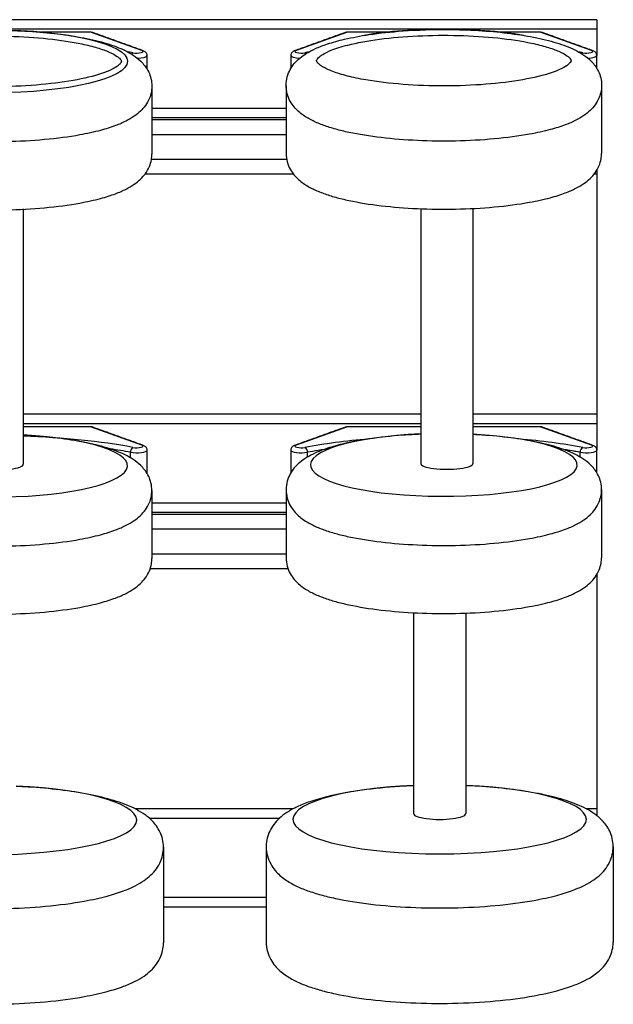
# Model space of a CAD drawing. Units: millimetres. Extents: x 1420 to 3519, y 10289 to 11232.
# Drawn here: x 3234 to 3519, y 10583 to 11056 of the extents above; entities that cross this region are included whole.
import ezdxf
from ezdxf.enums import TextEntityAlignment as Align

# ---------------------------------------------------------------- set-up
doc = ezdxf.new("R2010")
doc.units = ezdxf.units.MM
doc.styles.add('Annotative', font='arial.ttf')

# ---------------------------------------------------------------- blocks, each defined once
blk = doc.blocks.new('137H - 2.5 – 25kg Polyurethane Covered Dumbbell Set')
for p, q in [((1046.6, 212.52), (-1044.4, 212.52)), ((1046.6, 212.52), (1046.6, 195.29)), ((803.03, 206.55), (803.03, 206.49)), ((828.06, 197.66), (803.85, 206.38)), ((926.34, 206.38), (902.13, 197.66)), ((927.16, 206.55), (927.16, 206.49)), ((946.37, 206.49), (927.16, 206.49)), ((1019.03, 206.49), (999.82, 206.49)), ((1019.03, 206.55), (1019.03, 206.49)), ((1044.06, 197.66), (1019.85, 206.38)), ((832.86, 180.65), (832.86, 147.97)), ((897.33, 180.76), (897.33, 148.32)), ((1048.86, 181), (1048.86, 148.32)), ((897.33, 169.93), (832.86, 169.93)), ((897.33, 164.42), (832.86, 164.42)), ((897.33, 157.29), (832.86, 157.29)), ((897.6, 145.43), (832.65, 145.43)), ((900.93, 138.31), (829.54, 138.31)), ((1046.6, 138.31), (1045.26, 138.31)), ((1046.6, 140.24), (1046.6, 5.8)), ((771.1, 121.69), (771.1, -0.91)), ((962.03, 121.84), (961.99, -0.56)), ((987.1, 122.04), (987.1, -0.56)), ((961.99, 23.03), (771.1, 23.03)), ((961.99, 23.03), (771.1, 23.03)), ((1046.6, 23.03), (987.1, 23.03)), ((1046.6, 23.03), (987.1, 23.03)), ((803.03, 17), (771.1, 17)), ((803.03, 17), (771.1, 17)), ((803.03, 17.06), (803.03, 17)), ((828.06, 8.16), (803.85, 16.89)), ((828.06, 8.16), (803.85, 16.89)), ((926.34, 16.89), (902.13, 8.16)), ((926.34, 16.89), (902.13, 8.16)), ((927.16, 17.06), (927.16, 17)), ((961.99, 17), (927.16, 17)), ((961.99, 17), (927.16, 17)), ((1019.03, 17), (987.1, 17)), ((1019.03, 17), (987.1, 17)), ((1019.03, 17.06), (1019.03, 17)), ((1044.06, 8.16), (1019.85, 16.89)), ((1044.06, 8.16), (1019.85, 16.89)), ((822.6, 2.14), (822.6, 4.78)), ((907.59, 2.5), (907.59, 4.78)), ((1038.6, 2.5), (1038.6, 4.78)), ((832.86, -13.5), (832.86, -46.18)), ((897.33, -13.39), (897.33, -45.83)), ((1048.86, -13.15), (1048.86, -45.83)), ((897.33, -19.56), (832.86, -19.56)), ((897.33, -25.08), (832.86, -25.08)), ((897.33, -32.2), (832.86, -32.2)), ((897.33, -44.06), (832.86, -44.06)), ((898.29, -51.19), (832.03, -51.19)), ((1046.6, -53.91), (1046.6, -169.67)), ((958.59, -72.25), (958.55, -168.66)), ((983.67, -72.43), (983.67, -168.66)), ((900.6, -166.47), (824.94, -166.47)), ((1046.6, -166.47), (1041.62, -166.47)), ((838.46, -184.9), (838.46, -230.73)), ((887.77, -184.81), (887.77, -230.37)), ((1054.46, -184.55), (1054.46, -230.37)), ((887.77, -209.06), (838.46, -209.06))]:
    blk.add_line(p, q)
for centre, radius, start, end in [((804.09, 205.09), 1.31, 70.3424, 100.4154), ((926.11, 205.09), 1.31, 79.5853, 109.6569), ((1020.09, 205.09), 1.31, 70.3436, 100.415), ((825.08, 194.49), 2.49, 120.9842, 142.9291), ((828.3, 196.36), 1.31, 70.3837, 100.4014), ((901.89, 196.36), 1.31, 79.5922, 109.6305), ((905.11, 194.49), 2.49, 44.0915, 59.0196), ((1041.08, 194.49), 2.49, 120.9855, 135.9074), ((1044.3, 196.36), 1.31, 70.3825, 100.4018), ((804.09, 15.6), 1.31, 70.3359, 100.4219), ((804.09, 15.6), 1.31, 70.3424, 100.4154), ((926.11, 15.6), 1.31, 79.5788, 109.6634), ((926.11, 15.6), 1.31, 79.5853, 109.6569), ((1020.09, 15.6), 1.31, 70.3371, 100.4215), ((1020.09, 15.6), 1.31, 70.3436, 100.415), ((825.08, 5), 2.49, 120.9838, 185.0715), ((825.08, 5), 2.49, 120.9842, 185.0712), ((828.3, 6.87), 1.31, 70.386, 100.3979), ((828.3, 6.87), 1.31, 70.3837, 100.4014), ((901.89, 6.87), 1.31, 79.5939, 109.6307), ((901.89, 6.87), 1.31, 79.5922, 109.6305), ((905.11, 5), 2.49, 354.9247, 59.02), ((905.11, 5), 2.49, 354.925, 59.0196), ((1041.08, 5), 2.49, 120.9851, 185.0702), ((1041.08, 5), 2.49, 120.9855, 185.0699), ((1044.3, 6.87), 1.31, 70.3848, 100.3983), ((1044.3, 6.87), 1.31, 70.3825, 100.4018)]:
    blk.add_arc(centre, radius, start, end)
for centre, major_axis, ratio, start_param, end_param in [((973.1, 192.88), (-64.06, 0), 0.235546, 4.072455, 5.352324), ((803.03, 206.24), (1, 0), 0.25039, 0.607063, 1.570796), ((927.16, 206.24), (1, 0), 0.25039, 1.570796, 2.534529), ((1019.03, 206.24), (1, 0), 0.25039, 0.607063, 1.570796), ((757.1, 174.25), (111.5, 0), 0.25039, 0.929486, 0.958806), ((825.6, 197.23), (3, 0), 0.25039, 4.071078, 6.890249), ((825.6, 195.29), (5, 0), 0.253761, 4.773541, 6.28399), ((904.6, 195.29), (5, 0), 0.253761, 3.142102, 4.567561), ((904.6, 197.23), (3, 0), 0.25039, 2.534529, 5.3537), ((973.1, 174.25), (111.5, 0), 0.25039, 2.19325, 2.212107), ((973.1, 174.25), (111.5, 0), 0.25039, 0.929486, 0.948334), ((1041.6, 197.23), (3, 0), 0.25039, 4.071078, 6.890249), ((1041.6, 195.29), (5, 0), 0.253761, 4.857574, 6.28399), ((803.03, 16.75), (1, 0), 0.25039, 0.607063, 1.570796), ((803.03, 16.75), (1, 0), 0.25039, 0.607063, 1.570796), ((927.16, 16.75), (1, 0), 0.25039, 1.570796, 2.534529), ((927.16, 16.75), (1, 0), 0.25039, 1.570796, 2.534529), ((1019.03, 16.75), (1, 0), 0.25039, 0.607063, 1.570796), ((1019.03, 16.75), (1, 0), 0.25039, 0.607063, 1.570796), ((757.1, -1.62), (-64.06, 0), 0.235546, 4.88664, 10.775163), ((757.1, -15.24), (111.5, 0), 0.25039, 0.929486, 1.444863), ((757.1, -15.24), (111.5, 0), 0.25039, 0.929486, 1.444863), ((973.1, -15.24), (111.5, 0), 0.25039, 1.89973, 2.212107), ((973.1, -15.24), (111.5, 0), 0.25039, 1.899732, 2.212107), ((973.1, -1.27), (-64.06, 0), 0.235546, 4.88664, 10.775163), ((973.1, -15.24), (111.5, 0), 0.25039, 0.929486, 1.241855), ((973.1, -15.24), (111.5, 0), 0.25039, 0.929486, 1.241853), ((757.1, -17.18), (109.5, 0), 0.250236, 0.929486, 1.036719), ((757.1, -17.18), (109.5, 0), 0.250236, 0.929486, 1.036719), ((825.6, 5.8), (5, 0), 0.253761, 4.071078, 6.28399), ((825.6, 5.8), (5, 0), 0.253761, 4.071078, 6.28399), ((825.6, 7.73), (3, 0), 0.25039, 4.071078, 6.890249), ((825.6, 7.73), (3, 0), 0.25039, 4.071078, 6.890249), ((904.6, 5.8), (5, 0), 0.253761, 3.142102, 5.3537), ((904.6, 5.8), (5, 0), 0.253761, 3.142102, 5.3537), ((904.6, 7.73), (3, 0), 0.25039, 2.534529, 5.3537), ((904.6, 7.73), (3, 0), 0.25039, 2.534529, 5.3537), ((973.1, -17.18), (109.5, 0), 0.250236, 2.094811, 2.212107), ((973.1, -17.18), (109.5, 0), 0.250236, 2.094812, 2.212107), ((973.1, -17.18), (109.5, 0), 0.250236, 0.929486, 1.046782), ((973.1, -17.18), (109.5, 0), 0.250236, 0.929486, 1.017091), ((1041.6, 5.8), (5, 0), 0.253761, 4.071078, 6.28399), ((1041.6, 5.8), (5, 0), 0.253761, 4.071078, 6.28399), ((1041.6, 7.73), (3, 0), 0.25039, 4.071078, 6.890249), ((1041.6, 7.73), (3, 0), 0.25039, 4.071078, 6.890249), ((758.54, -0.91), (-12.56, 0), 0.224707, 6.283041, 9.424797), ((974.54, -0.56), (-12.56, 0), 0.224707, 6.283041, 9.424797), ((755.11, -171.83), (-70.46, 0), 0.235546, 4.891502, 10.816402), ((971.11, -171.48), (-70.46, 0), 0.235546, 4.891502, 10.816402), ((971.11, -168.66), (-12.56, 0), 0.224707, 6.283041, 9.424797)]:
    blk.add_ellipse(centre, major_axis=major_axis, ratio=ratio, start_param=start_param, end_param=end_param)
blk.add_ellipse((757.1, 192.53), major_axis=(-64.06, 0), ratio=0.235546)
for points in [[(-1044.4, 208.07), (1046.6, 208.07)], [(803.03, 206.55), (779.3, 206.55)], [(828.74, 197.6), (804.53, 206.33)], [(925.67, 206.33), (901.45, 197.6)], [(947, 206.55), (927.16, 206.55)], [(1019.03, 206.55), (999.19, 206.55)], [(1044.74, 197.6), (1020.53, 206.33)], [(830.6, 188.73), (830.6, 195.29)], [(899.6, 195.29), (899.6, 189.09)], [(1046.6, 189.09), (1046.6, 195.29)], [(832.86, 165.48), (897.33, 165.48)], [(771.1, 18.58), (961.99, 18.58)], [(771.1, 18.58), (961.99, 18.58)], [(803.03, 17.06), (771.1, 17.06)], [(803.03, 17.06), (771.1, 17.06)], [(828.74, 8.11), (804.53, 16.83)], [(828.74, 8.11), (804.53, 16.83)], [(925.67, 16.83), (901.45, 8.11)], [(925.67, 16.83), (901.45, 8.11)], [(961.99, 17.06), (927.16, 17.06)], [(961.99, 17.06), (927.16, 17.06)], [(987.1, 18.58), (1046.6, 18.58)], [(987.1, 18.58), (1046.6, 18.58)], [(1019.03, 17.06), (987.1, 17.06)], [(1019.03, 17.06), (987.1, 17.06)], [(1044.74, 8.11), (1020.53, 16.83)], [(1044.74, 8.11), (1020.53, 16.83)], [(830.6, -5.42), (830.6, 5.8)], [(830.6, -5.42), (830.6, 5.8)], [(899.6, 5.8), (899.6, -5.06)], [(899.6, 5.8), (899.6, -5.06)], [(1046.6, -5.06), (1046.6, 5.8)], [(1046.6, -5.06), (1046.6, 5.8)], [(832.86, -24.01), (897.33, -24.01)], [(832.86, -24.01), (897.33, -24.01)], [(831.67, -170.91), (894.16, -170.91)], [(838.46, -213.5), (887.77, -213.5)]]:
    blk.add_open_spline(points, degree=1)
for points, knots in [([(681.33, 180.65), (681.33, 179.25), (681.52, 177.86), (682.23, 175.29), (682.73, 174.11), (683.89, 172), (684.55, 171.08), (685.92, 169.43), (686.63, 168.71), (688.09, 167.41), (688.84, 166.82), (691.1, 165.23), (692.65, 164.35), (695.92, 162.76), (697.64, 162.05), (701.26, 160.74), (703.17, 160.14), (707.2, 159.02), (709.32, 158.51), (716.29, 157.01), (721.51, 156.18), (732.59, 154.87), (738.45, 154.4), (750.47, 153.86), (756.61, 153.78), (769.06, 154.03), (775.34, 154.37), (787.34, 155.47), (793.04, 156.22), (801.82, 157.81), (805.14, 158.54), (810.79, 160.05), (813.19, 160.81), (817.22, 162.32), (818.92, 163.05), (821.87, 164.55), (823.14, 165.28), (825.42, 166.85), (826.42, 167.65), (828.21, 169.36), (829, 170.24), (830.47, 172.28), (831.16, 173.44), (832.11, 175.78), (832.44, 176.88), (832.84, 179.19), (832.91, 180.4), (832.76, 182.78), (832.55, 183.95), (831.9, 186.13), (831.47, 187.14), (830.49, 188.97), (829.94, 189.79), (828.79, 191.27), (828.19, 191.94), (826.4, 193.69), (825.18, 194.63), (822.67, 196.29), (821.38, 197.02), (818.68, 198.34), (817.28, 198.94), (814.34, 200.07), (812.81, 200.59), (807.85, 202.1), (804.18, 202.99), (796.28, 204.53), (792.04, 205.18), (783.15, 206.25), (778.49, 206.67), (768.93, 207.24), (764.03, 207.41), (751.84, 207.49), (744.54, 207.26), (731.83, 206.35), (726.33, 205.76), (717.02, 204.37), (713.08, 203.64), (706.5, 202.11), (703.76, 201.35), (699.17, 199.83), (697.25, 199.1), (693.95, 197.6), (692.53, 196.87), (690.03, 195.34), (688.93, 194.57), (686.97, 192.92), (686.1, 192.08), (684.58, 190.26), (683.92, 189.33), (682.74, 187.21), (682.23, 186.01), (681.52, 183.43), (681.33, 182.04), (681.33, 180.65)], [0, 0, 0, 0, 0.064516, 0.064516, 0.129031, 0.129031, 0.193547, 0.193547, 0.258063, 0.258063, 0.322578, 0.322578, 0.450068, 0.450068, 0.577558, 0.577558, 0.705048, 0.705048, 0.832539, 0.832539, 1.106611, 1.106611, 1.380684, 1.380684, 1.654757, 1.654757, 1.941013, 1.941013, 2.227268, 2.227268, 2.42023, 2.42023, 2.580243, 2.580243, 2.708013, 2.708013, 2.813005, 2.813005, 2.900483, 2.900483, 2.973034, 2.973034, 3.045585, 3.045585, 3.1009, 3.1009, 3.156215, 3.156215, 3.211531, 3.211531, 3.266846, 3.266846, 3.322161, 3.322161, 3.377476, 3.377476, 3.482954, 3.482954, 3.588431, 3.588431, 3.693909, 3.693909, 3.799386, 3.799386, 4.020067, 4.020067, 4.240749, 4.240749, 4.46143, 4.46143, 4.682111, 4.682111, 5.008969, 5.008969, 5.275237, 5.275237, 5.491639, 5.491639, 5.665049, 5.665049, 5.803791, 5.803791, 5.916719, 5.916719, 6.010478, 6.010478, 6.088456, 6.088456, 6.153586, 6.153586, 6.218715, 6.218715, 6.283185, 6.283185, 6.283185, 6.283185]), ([(695.97, 192.53), (695.97, 192.44), (695.98, 192.36), (696.1, 192.06), (696.21, 191.84), (696.63, 191.32), (696.93, 191), (697.74, 190.33), (698.25, 189.97), (700.1, 188.83), (701.77, 188.04), (705.8, 186.52), (708.17, 185.79), (713.5, 184.43), (716.46, 183.81), (725.05, 182.32), (731.1, 181.59), (743.9, 180.61), (750.65, 180.36), (764.14, 180.37), (770.87, 180.64), (783.64, 181.65), (789.66, 182.39), (800.35, 184.28), (805.02, 185.42), (810.67, 187.33), (812.35, 188.02), (815.1, 189.4), (816.17, 190.08), (817.33, 191.06), (817.64, 191.4), (818.05, 191.95), (818.14, 192.16), (818.22, 192.4), (818.23, 192.47), (818.22, 192.61), (818.21, 192.68), (818.13, 192.92), (818.05, 193.08), (817.77, 193.49), (817.56, 193.73), (817.01, 194.27), (816.66, 194.56), (815.29, 195.54), (813.99, 196.26), (810.76, 197.68), (808.83, 198.38), (804.42, 199.7), (801.95, 200.32), (794.45, 201.91), (788.92, 202.76), (777.01, 204.01), (770.62, 204.42), (757.61, 204.76), (750.99, 204.7), (738.17, 204.09), (731.96, 203.55), (720.58, 202.05), (715.41, 201.1), (707.93, 199.21), (705.22, 198.35), (701.36, 196.81), (699.99, 196.14), (698.08, 194.99), (697.43, 194.49), (696.6, 193.72), (696.36, 193.41), (696.09, 192.98), (696.03, 192.83), (695.97, 192.64), (695.97, 192.58), (695.97, 192.53)], [0, 0, 0, 0, 0.09202, 0.09202, 0.18404, 0.18404, 0.276061, 0.276061, 0.368081, 0.368081, 0.557724, 0.557724, 0.747367, 0.747367, 0.93701, 0.93701, 1.256259, 1.256259, 1.575509, 1.575509, 1.894759, 1.894759, 2.214009, 2.214009, 2.533259, 2.533259, 2.700879, 2.700879, 2.868499, 2.868499, 2.968654, 2.968654, 3.06881, 3.06881, 3.147009, 3.147009, 3.225209, 3.225209, 3.303409, 3.303409, 3.381609, 3.381609, 3.459809, 3.459809, 3.633681, 3.633681, 3.807553, 3.807553, 3.981425, 3.981425, 4.291372, 4.291372, 4.601319, 4.601319, 4.911265, 4.911265, 5.221212, 5.221212, 5.531159, 5.531159, 5.750732, 5.750732, 5.912154, 5.912154, 6.037812, 6.037812, 6.136089, 6.136089, 6.217986, 6.217986, 6.283185, 6.283185, 6.283185, 6.283185]), ([(804.53, 206.33), (804.39, 206.37), (804, 206.49), (803.48, 206.55), (803.11, 206.55), (803.03, 206.55)], [0, 0, 0, 0, 0.288205, 0.851627, 1, 1, 1, 1]), ([(897.33, 181), (897.33, 179.61), (897.52, 178.22), (898.23, 175.64), (898.73, 174.46), (899.89, 172.36), (900.55, 171.43), (901.92, 169.78), (902.63, 169.06), (904.09, 167.76), (904.84, 167.18), (907.1, 165.59), (908.65, 164.71), (911.92, 163.11), (913.64, 162.4), (917.26, 161.09), (919.17, 160.49), (923.2, 159.38), (925.32, 158.86), (932.29, 157.37), (937.51, 156.53), (948.59, 155.22), (954.45, 154.76), (966.47, 154.21), (972.61, 154.14), (985.06, 154.38), (991.34, 154.72), (1003.34, 155.82), (1009.04, 156.57), (1017.82, 158.17), (1021.14, 158.9), (1026.79, 160.41), (1029.19, 161.16), (1033.22, 162.67), (1034.92, 163.4), (1037.87, 164.9), (1039.14, 165.64), (1041.42, 167.21), (1042.42, 168), (1044.21, 169.72), (1045, 170.59), (1046.47, 172.63), (1047.16, 173.8), (1048.11, 176.13), (1048.44, 177.24), (1048.84, 179.55), (1048.91, 180.76), (1048.76, 183.14), (1048.55, 184.31), (1047.9, 186.48), (1047.47, 187.49), (1046.49, 189.32), (1045.94, 190.14), (1044.79, 191.63), (1044.19, 192.29), (1042.4, 194.04), (1041.18, 194.98), (1038.67, 196.65), (1037.38, 197.37), (1034.68, 198.7), (1033.28, 199.3), (1030.34, 200.42), (1028.81, 200.94), (1023.85, 202.45), (1020.18, 203.34), (1012.28, 204.88), (1008.04, 205.54), (999.15, 206.61), (994.49, 207.02), (984.93, 207.6), (980.03, 207.76), (967.84, 207.85), (960.54, 207.62), (947.83, 206.7), (942.33, 206.11), (933.02, 204.73), (929.08, 203.99), (922.5, 202.46), (919.76, 201.71), (915.17, 200.19), (913.25, 199.45), (909.95, 197.96), (908.53, 197.23), (906.03, 195.7), (904.93, 194.93), (902.97, 193.27), (902.1, 192.43), (900.58, 190.61), (899.92, 189.68), (898.74, 187.56), (898.23, 186.37), (897.52, 183.78), (897.33, 182.39), (897.33, 181)], [0, 0, 0, 0, 0.064516, 0.064516, 0.129031, 0.129031, 0.193547, 0.193547, 0.258063, 0.258063, 0.322578, 0.322578, 0.450068, 0.450068, 0.577558, 0.577558, 0.705048, 0.705048, 0.832539, 0.832539, 1.106611, 1.106611, 1.380684, 1.380684, 1.654757, 1.654757, 1.941013, 1.941013, 2.227268, 2.227268, 2.42023, 2.42023, 2.580243, 2.580243, 2.708013, 2.708013, 2.813005, 2.813005, 2.900483, 2.900483, 2.973034, 2.973034, 3.045585, 3.045585, 3.1009, 3.1009, 3.156215, 3.156215, 3.211531, 3.211531, 3.266846, 3.266846, 3.322161, 3.322161, 3.377476, 3.377476, 3.482954, 3.482954, 3.588431, 3.588431, 3.693909, 3.693909, 3.799386, 3.799386, 4.020067, 4.020067, 4.240749, 4.240749, 4.46143, 4.46143, 4.682111, 4.682111, 5.008969, 5.008969, 5.275237, 5.275237, 5.491639, 5.491639, 5.665049, 5.665049, 5.803791, 5.803791, 5.916719, 5.916719, 6.010478, 6.010478, 6.088456, 6.088456, 6.153586, 6.153586, 6.218715, 6.218715, 6.283185, 6.283185, 6.283185, 6.283185]), ([(911.97, 192.88), (911.97, 192.8), (911.98, 192.71), (912.1, 192.41), (912.21, 192.2), (912.63, 191.67), (912.93, 191.36), (913.74, 190.68), (914.25, 190.32), (916.1, 189.19), (917.77, 188.4), (921.8, 186.87), (924.17, 186.14), (929.5, 184.78), (932.46, 184.16), (941.05, 182.68), (947.1, 181.94), (959.9, 180.96), (966.65, 180.71), (980.14, 180.73), (986.87, 180.99), (999.64, 182), (1005.66, 182.75), (1016.35, 184.63), (1021.02, 185.78), (1026.67, 187.69), (1028.35, 188.38), (1031.1, 189.75), (1032.17, 190.44), (1033.33, 191.42), (1033.64, 191.75), (1034.05, 192.3), (1034.14, 192.51), (1034.22, 192.76), (1034.23, 192.82), (1034.22, 192.96), (1034.21, 193.04), (1034.13, 193.28), (1034.05, 193.44), (1033.77, 193.85), (1033.56, 194.09), (1033.01, 194.62), (1032.66, 194.92), (1031.29, 195.89), (1029.99, 196.62), (1026.76, 198.04), (1024.83, 198.74), (1020.42, 200.06), (1017.95, 200.68), (1010.45, 202.26), (1004.92, 203.11), (993.01, 204.37), (986.62, 204.78), (973.61, 205.12), (966.99, 205.05), (954.17, 204.44), (947.96, 203.9), (936.58, 202.41), (931.41, 201.45), (923.93, 199.57), (921.22, 198.71), (917.36, 197.17), (915.99, 196.5), (914.08, 195.34), (913.43, 194.85), (912.6, 194.07), (912.36, 193.77), (912.09, 193.34), (912.03, 193.19), (911.97, 193), (911.97, 192.94), (911.97, 192.88)], [0, 0, 0, 0, 0.09202, 0.09202, 0.18404, 0.18404, 0.276061, 0.276061, 0.368081, 0.368081, 0.557724, 0.557724, 0.747367, 0.747367, 0.93701, 0.93701, 1.256259, 1.256259, 1.575509, 1.575509, 1.894759, 1.894759, 2.214009, 2.214009, 2.533259, 2.533259, 2.700879, 2.700879, 2.868499, 2.868499, 2.968654, 2.968654, 3.06881, 3.06881, 3.147009, 3.147009, 3.225209, 3.225209, 3.303409, 3.303409, 3.381609, 3.381609, 3.459809, 3.459809, 3.633681, 3.633681, 3.807553, 3.807553, 3.981425, 3.981425, 4.291372, 4.291372, 4.601319, 4.601319, 4.911265, 4.911265, 5.221212, 5.221212, 5.531159, 5.531159, 5.750732, 5.750732, 5.912154, 5.912154, 6.037812, 6.037812, 6.136089, 6.136089, 6.217986, 6.217986, 6.283185, 6.283185, 6.283185, 6.283185]), ([(927.16, 206.55), (927.04, 206.55), (926.63, 206.54), (926.13, 206.48), (925.77, 206.36), (925.67, 206.33)], [0, 0, 0, 0, 0.228427, 0.781719, 1, 1, 1, 1]), ([(1020.53, 206.33), (1020.39, 206.37), (1020, 206.49), (1019.48, 206.55), (1019.11, 206.55), (1019.03, 206.55)], [0, 0, 0, 0, 0.28816, 0.851595, 1, 1, 1, 1]), ([(830.56, 195.3), (830.57, 195.44), (830.58, 195.83), (830.32, 196.41), (829.9, 196.94), (829.37, 197.34), (828.96, 197.51), (828.74, 197.6)], [0, 0, 0, 0, 0.1224483, 0.3447228, 0.5428281, 0.7425535, 1, 1, 1, 1]), ([(901.45, 197.6), (901.28, 197.53), (900.91, 197.38), (900.39, 197.03), (899.91, 196.5), (899.62, 195.88), (899.63, 195.45), (899.63, 195.29)], [0, 0, 0, 0, 0.195618, 0.4135106, 0.6299739, 0.856066, 1, 1, 1, 1]), ([(1046.56, 195.3), (1046.57, 195.44), (1046.58, 195.83), (1046.32, 196.41), (1045.9, 196.94), (1045.37, 197.34), (1044.96, 197.51), (1044.74, 197.6)], [0, 0, 0, 0, 0.1224483, 0.3447228, 0.5428281, 0.7425535, 1, 1, 1, 1]), ([(681.33, 147.97), (681.33, 147.97), (681.33, 147.97), (681.33, 147.97), (681.33, 146.58), (681.52, 145.19), (682.23, 142.61), (682.73, 141.43), (683.89, 139.32), (684.55, 138.4), (685.92, 136.75), (686.63, 136.03), (688.09, 134.73), (688.84, 134.15), (691.1, 132.55), (692.65, 131.67), (695.92, 130.08), (697.64, 129.37), (701.26, 128.06), (703.17, 127.46), (707.2, 126.35), (709.32, 125.83), (716.29, 124.34), (721.51, 123.5), (732.59, 122.19), (738.45, 121.72), (750.47, 121.18), (756.61, 121.1), (769.06, 121.35), (775.34, 121.69), (787.34, 122.79), (793.04, 123.54), (801.82, 125.13), (805.14, 125.86), (810.79, 127.38), (813.19, 128.13), (817.22, 129.64), (818.92, 130.37), (821.87, 131.87), (823.14, 132.61), (825.42, 134.18), (826.42, 134.97), (828.21, 136.69), (829, 137.56), (830.47, 139.6), (831.16, 140.76), (832.11, 143.1), (832.44, 144.2), (832.79, 146.22), (832.86, 147.1), (832.86, 147.99)], [6.283158, 6.283158, 6.283158, 6.283158, 6.283185, 6.283185, 6.283185, 6.347701, 6.347701, 6.412217, 6.412217, 6.476732, 6.476732, 6.541248, 6.541248, 6.605763, 6.605763, 6.733254, 6.733254, 6.860744, 6.860744, 6.988234, 6.988234, 7.115724, 7.115724, 7.389797, 7.389797, 7.663869, 7.663869, 7.937942, 7.937942, 8.224198, 8.224198, 8.510454, 8.510454, 8.703415, 8.703415, 8.863429, 8.863429, 8.991199, 8.991199, 9.09619, 9.09619, 9.183668, 9.183668, 9.256219, 9.256219, 9.32877, 9.32877, 9.384085, 9.384085, 9.425071, 9.425071, 9.425071, 9.425071]), ([(897.33, 148.33), (897.33, 148.33), (897.33, 148.32), (897.33, 148.32), (897.33, 146.93), (897.52, 145.54), (898.23, 142.97), (898.73, 141.78), (899.89, 139.68), (900.55, 138.75), (901.92, 137.11), (902.63, 136.39), (904.09, 135.08), (904.84, 134.5), (907.1, 132.91), (908.65, 132.03), (911.92, 130.44), (913.64, 129.73), (917.26, 128.42), (919.17, 127.82), (923.2, 126.7), (925.32, 126.19), (932.29, 124.69), (937.51, 123.85), (948.59, 122.55), (954.45, 122.08), (966.47, 121.53), (972.61, 121.46), (985.06, 121.7), (991.34, 122.05), (1003.34, 123.14), (1009.04, 123.9), (1017.82, 125.49), (1021.14, 126.22), (1026.79, 127.73), (1029.19, 128.48), (1033.22, 130), (1034.92, 130.72), (1037.87, 132.22), (1039.14, 132.96), (1041.42, 134.53), (1042.42, 135.33), (1044.21, 137.04), (1045, 137.92), (1046.47, 139.95), (1047.16, 141.12), (1048.11, 143.46), (1048.44, 144.56), (1048.79, 146.57), (1048.86, 147.46), (1048.86, 148.34)], [6.283158, 6.283158, 6.283158, 6.283158, 6.283185, 6.283185, 6.283185, 6.347701, 6.347701, 6.412217, 6.412217, 6.476732, 6.476732, 6.541248, 6.541248, 6.605763, 6.605763, 6.733254, 6.733254, 6.860744, 6.860744, 6.988234, 6.988234, 7.115724, 7.115724, 7.389797, 7.389797, 7.663869, 7.663869, 7.937942, 7.937942, 8.224198, 8.224198, 8.510454, 8.510454, 8.703415, 8.703415, 8.863429, 8.863429, 8.991199, 8.991199, 9.09619, 9.09619, 9.183668, 9.183668, 9.256219, 9.256219, 9.32877, 9.32877, 9.384085, 9.384085, 9.425071, 9.425071, 9.425071, 9.425071]), ([(804.53, 16.83), (804.39, 16.88), (804, 17), (803.48, 17.05), (803.11, 17.06), (803.03, 17.06)], [0, 0, 0, 0, 0.288213, 0.851627, 1, 1, 1, 1]), ([(804.53, 16.83), (804.39, 16.88), (804, 17), (803.48, 17.05), (803.11, 17.06), (803.03, 17.06)], [0, 0, 0, 0, 0.288205, 0.851627, 1, 1, 1, 1]), ([(927.16, 17.06), (927.04, 17.06), (926.63, 17.05), (926.13, 16.98), (925.77, 16.87), (925.67, 16.83)], [0, 0, 0, 0, 0.2284262, 0.7817181, 1, 1, 1, 1]), ([(927.16, 17.06), (927.04, 17.06), (926.63, 17.05), (926.13, 16.98), (925.77, 16.87), (925.67, 16.83)], [0, 0, 0, 0, 0.228427, 0.781719, 1, 1, 1, 1]), ([(1020.53, 16.83), (1020.39, 16.88), (1020, 17), (1019.48, 17.05), (1019.11, 17.06), (1019.03, 17.06)], [0, 0, 0, 0, 0.2881683, 0.8515959, 1, 1, 1, 1]), ([(1020.53, 16.83), (1020.39, 16.88), (1020, 17), (1019.48, 17.05), (1019.11, 17.06), (1019.03, 17.06)], [0, 0, 0, 0, 0.28816, 0.851595, 1, 1, 1, 1]), ([(745.99, 13.08), (743.14, 12.97), (740.31, 12.81), (731.83, 12.2), (726.33, 11.61), (717.02, 10.22), (713.08, 9.49), (706.5, 7.96), (703.76, 7.21), (699.17, 5.68), (697.25, 4.95), (693.95, 3.45), (692.53, 2.72), (690.03, 1.19), (688.93, 0.42), (686.97, -1.23), (686.1, -2.07), (684.58, -3.89), (683.92, -4.82), (682.74, -6.94), (682.23, -8.13), (681.52, -10.72), (681.33, -12.11), (681.33, -13.5), (681.33, -14.9), (681.52, -16.29), (682.23, -18.86), (682.73, -20.04), (683.89, -22.15), (684.55, -23.07), (685.92, -24.72), (686.63, -25.44), (688.09, -26.74), (688.84, -27.32), (691.1, -28.92), (692.65, -29.8), (695.92, -31.39), (697.64, -32.1), (701.26, -33.41), (703.17, -34.01), (707.2, -35.13), (709.32, -35.64), (716.29, -37.13), (721.51, -37.97), (732.59, -39.28), (738.45, -39.75), (750.47, -40.29), (756.61, -40.37), (769.06, -40.12), (775.34, -39.78), (787.34, -38.68), (793.04, -37.93), (801.82, -36.34), (805.14, -35.61), (810.79, -34.1), (813.19, -33.34), (817.22, -31.83), (818.92, -31.1), (821.87, -29.6), (823.14, -28.86), (825.42, -27.29), (826.42, -26.5), (828.21, -24.79), (829, -23.91), (830.47, -21.87), (831.16, -20.71), (832.11, -18.37), (832.44, -17.27), (832.84, -14.95), (832.91, -13.75), (832.76, -11.37), (832.55, -10.2), (831.9, -8.02), (831.47, -7.01), (830.49, -5.18), (829.94, -4.36), (828.79, -2.88), (828.19, -2.21), (826.4, -0.46), (825.18, 0.48), (822.67, 2.14), (821.38, 2.87), (818.68, 4.19), (817.28, 4.79), (814.34, 5.92), (812.81, 6.44), (807.85, 7.95), (804.18, 8.84), (796.28, 10.38), (792.04, 11.03), (783.15, 12.1), (778.49, 12.52), (772.84, 12.86), (771.97, 12.91), (771.1, 12.95)], [4.87929, 4.87929, 4.87929, 4.87929, 5.008969, 5.008969, 5.275237, 5.275237, 5.491639, 5.491639, 5.665049, 5.665049, 5.803791, 5.803791, 5.916719, 5.916719, 6.010478, 6.010478, 6.088456, 6.088456, 6.153586, 6.153586, 6.218715, 6.218715, 6.283185, 6.283185, 6.283185, 6.347701, 6.347701, 6.412217, 6.412217, 6.476732, 6.476732, 6.541248, 6.541248, 6.605763, 6.605763, 6.733254, 6.733254, 6.860744, 6.860744, 6.988234, 6.988234, 7.115724, 7.115724, 7.389797, 7.389797, 7.663869, 7.663869, 7.937942, 7.937942, 8.224198, 8.224198, 8.510454, 8.510454, 8.703415, 8.703415, 8.863429, 8.863429, 8.991199, 8.991199, 9.09619, 9.09619, 9.183668, 9.183668, 9.256219, 9.256219, 9.32877, 9.32877, 9.384085, 9.384085, 9.439401, 9.439401, 9.494716, 9.494716, 9.550031, 9.550031, 9.605346, 9.605346, 9.660661, 9.660661, 9.766139, 9.766139, 9.871617, 9.871617, 9.977094, 9.977094, 10.082572, 10.082572, 10.303253, 10.303253, 10.523934, 10.523934, 10.744615, 10.744615, 10.784594, 10.784594, 10.784594, 10.784594]), ([(961.99, 13.43), (959.14, 13.32), (956.31, 13.16), (947.83, 12.55), (942.33, 11.96), (933.02, 10.58), (929.08, 9.84), (922.5, 8.31), (919.76, 7.56), (915.17, 6.04), (913.25, 5.3), (909.95, 3.81), (908.53, 3.08), (906.03, 1.55), (904.93, 0.78), (902.97, -0.88), (902.1, -1.72), (900.58, -3.54), (899.92, -4.47), (898.74, -6.59), (898.23, -7.78), (897.52, -10.37), (897.33, -11.75), (897.33, -13.15), (897.33, -14.54), (897.52, -15.93), (898.23, -18.51), (898.73, -19.69), (899.89, -21.79), (900.55, -22.72), (901.92, -24.36), (902.63, -25.09), (904.09, -26.39), (904.84, -26.97), (907.1, -28.56), (908.65, -29.44), (911.92, -31.04), (913.64, -31.75), (917.26, -33.06), (919.17, -33.66), (923.2, -34.77), (925.32, -35.29), (932.29, -36.78), (937.51, -37.62), (948.59, -38.93), (954.45, -39.39), (966.47, -39.94), (972.61, -40.01), (985.06, -39.77), (991.34, -39.43), (1003.34, -38.33), (1009.04, -37.58), (1017.82, -35.98), (1021.14, -35.25), (1026.79, -33.74), (1029.19, -32.99), (1033.22, -31.48), (1034.92, -30.75), (1037.87, -29.25), (1039.14, -28.51), (1041.42, -26.94), (1042.42, -26.14), (1044.21, -24.43), (1045, -23.56), (1046.47, -21.52), (1047.16, -20.35), (1048.11, -18.02), (1048.44, -16.91), (1048.84, -14.6), (1048.91, -13.39), (1048.76, -11.01), (1048.55, -9.84), (1047.9, -7.67), (1047.47, -6.66), (1046.49, -4.83), (1045.94, -4), (1044.79, -2.52), (1044.19, -1.86), (1042.4, -0.11), (1041.18, 0.83), (1038.67, 2.5), (1037.38, 3.22), (1034.68, 4.55), (1033.28, 5.15), (1030.34, 6.27), (1028.81, 6.79), (1023.85, 8.3), (1020.18, 9.19), (1012.28, 10.73), (1008.04, 11.39), (999.15, 12.46), (994.49, 12.87), (988.84, 13.21), (987.97, 13.26), (987.1, 13.3)], [4.87929, 4.87929, 4.87929, 4.87929, 5.008969, 5.008969, 5.275237, 5.275237, 5.491639, 5.491639, 5.665049, 5.665049, 5.803791, 5.803791, 5.916719, 5.916719, 6.010478, 6.010478, 6.088456, 6.088456, 6.153586, 6.153586, 6.218715, 6.218715, 6.283185, 6.283185, 6.283185, 6.347701, 6.347701, 6.412217, 6.412217, 6.476732, 6.476732, 6.541248, 6.541248, 6.605763, 6.605763, 6.733254, 6.733254, 6.860744, 6.860744, 6.988234, 6.988234, 7.115724, 7.115724, 7.389797, 7.389797, 7.663869, 7.663869, 7.937942, 7.937942, 8.224198, 8.224198, 8.510454, 8.510454, 8.703415, 8.703415, 8.863429, 8.863429, 8.991199, 8.991199, 9.09619, 9.09619, 9.183668, 9.183668, 9.256219, 9.256219, 9.32877, 9.32877, 9.384085, 9.384085, 9.439401, 9.439401, 9.494716, 9.494716, 9.550031, 9.550031, 9.605346, 9.605346, 9.660661, 9.660661, 9.766139, 9.766139, 9.871617, 9.871617, 9.977094, 9.977094, 10.082572, 10.082572, 10.303253, 10.303253, 10.523934, 10.523934, 10.744615, 10.744615, 10.784594, 10.784594, 10.784594, 10.784594]), ([(830.56, 5.8), (830.57, 5.94), (830.58, 6.34), (830.32, 6.92), (829.9, 7.45), (829.37, 7.85), (828.96, 8.01), (828.74, 8.11)], [0, 0, 0, 0, 0.122449, 0.344727, 0.542827, 0.742556, 1, 1, 1, 1]), ([(830.56, 5.8), (830.57, 5.94), (830.58, 6.34), (830.32, 6.92), (829.9, 7.45), (829.37, 7.85), (828.96, 8.01), (828.74, 8.11)], [0, 0, 0, 0, 0.1224483, 0.3447228, 0.5428281, 0.7425535, 1, 1, 1, 1]), ([(901.45, 8.11), (901.28, 8.04), (900.91, 7.89), (900.39, 7.54), (899.91, 7), (899.62, 6.38), (899.63, 5.96), (899.63, 5.79)], [0, 0, 0, 0, 0.195627, 0.413515, 0.629969, 0.856069, 1, 1, 1, 1]), ([(901.45, 8.11), (901.28, 8.04), (900.91, 7.89), (900.39, 7.54), (899.91, 7), (899.62, 6.38), (899.63, 5.96), (899.63, 5.79)], [0, 0, 0, 0, 0.195618, 0.4135106, 0.6299739, 0.856066, 1, 1, 1, 1]), ([(1046.56, 5.8), (1046.57, 5.94), (1046.58, 6.34), (1046.32, 6.92), (1045.9, 7.45), (1045.37, 7.85), (1044.96, 8.01), (1044.74, 8.11)], [0, 0, 0, 0, 0.122449, 0.344727, 0.542827, 0.742556, 1, 1, 1, 1]), ([(1046.56, 5.8), (1046.57, 5.94), (1046.58, 6.34), (1046.32, 6.92), (1045.9, 7.45), (1045.37, 7.85), (1044.96, 8.01), (1044.74, 8.11)], [0, 0, 0, 0, 0.1224483, 0.3447228, 0.5428281, 0.7425535, 1, 1, 1, 1]), ([(681.33, -46.18), (681.33, -46.18), (681.33, -46.18), (681.33, -46.18), (681.33, -47.57), (681.52, -48.96), (682.23, -51.54), (682.73, -52.72), (683.89, -54.83), (684.55, -55.75), (685.92, -57.4), (686.63, -58.12), (688.09, -59.42), (688.84, -60), (691.1, -61.59), (692.65, -62.48), (695.92, -64.07), (697.64, -64.78), (701.26, -66.09), (703.17, -66.69), (707.2, -67.8), (709.32, -68.32), (716.29, -69.81), (721.51, -70.65), (732.59, -71.96), (738.45, -72.42), (750.47, -72.97), (756.61, -73.05), (769.06, -72.8), (775.34, -72.46), (787.34, -71.36), (793.04, -70.61), (801.82, -69.02), (805.14, -68.29), (810.79, -66.77), (813.19, -66.02), (817.22, -64.51), (818.92, -63.78), (821.87, -62.28), (823.14, -61.54), (825.42, -59.97), (826.42, -59.18), (828.21, -57.46), (829, -56.59), (830.47, -54.55), (831.16, -53.38), (832.11, -51.05), (832.44, -49.95), (832.79, -47.93), (832.86, -47.05), (832.86, -46.16)], [6.283158, 6.283158, 6.283158, 6.283158, 6.283185, 6.283185, 6.283185, 6.347701, 6.347701, 6.412217, 6.412217, 6.476732, 6.476732, 6.541248, 6.541248, 6.605763, 6.605763, 6.733254, 6.733254, 6.860744, 6.860744, 6.988234, 6.988234, 7.115724, 7.115724, 7.389797, 7.389797, 7.663869, 7.663869, 7.937942, 7.937942, 8.224198, 8.224198, 8.510454, 8.510454, 8.703415, 8.703415, 8.863429, 8.863429, 8.991199, 8.991199, 9.09619, 9.09619, 9.183668, 9.183668, 9.256219, 9.256219, 9.32877, 9.32877, 9.384085, 9.384085, 9.425071, 9.425071, 9.425071, 9.425071]), ([(897.33, -45.82), (897.33, -45.82), (897.33, -45.82), (897.33, -45.83), (897.33, -47.22), (897.52, -48.61), (898.23, -51.18), (898.73, -52.37), (899.89, -54.47), (900.55, -55.4), (901.92, -57.04), (902.63, -57.76), (904.09, -59.07), (904.84, -59.65), (907.1, -61.24), (908.65, -62.12), (911.92, -63.71), (913.64, -64.42), (917.26, -65.73), (919.17, -66.33), (923.2, -67.45), (925.32, -67.96), (932.29, -69.46), (937.51, -70.3), (948.59, -71.6), (954.45, -72.07), (966.47, -72.61), (972.61, -72.69), (985.06, -72.44), (991.34, -72.1), (1003.34, -71.01), (1009.04, -70.25), (1017.82, -68.66), (1021.14, -67.93), (1026.79, -66.42), (1029.19, -65.67), (1033.22, -64.15), (1034.92, -63.43), (1037.87, -61.93), (1039.14, -61.19), (1041.42, -59.62), (1042.42, -58.82), (1044.21, -57.11), (1045, -56.23), (1046.47, -54.2), (1047.16, -53.03), (1048.11, -50.69), (1048.44, -49.59), (1048.79, -47.58), (1048.86, -46.69), (1048.86, -45.81)], [6.283158, 6.283158, 6.283158, 6.283158, 6.283185, 6.283185, 6.283185, 6.347701, 6.347701, 6.412217, 6.412217, 6.476732, 6.476732, 6.541248, 6.541248, 6.605763, 6.605763, 6.733254, 6.733254, 6.860744, 6.860744, 6.988234, 6.988234, 7.115724, 7.115724, 7.389797, 7.389797, 7.663869, 7.663869, 7.937942, 7.937942, 8.224198, 8.224198, 8.510454, 8.510454, 8.703415, 8.703415, 8.863429, 8.863429, 8.991199, 8.991199, 9.09619, 9.09619, 9.183668, 9.183668, 9.256219, 9.256219, 9.32877, 9.32877, 9.384085, 9.384085, 9.425071, 9.425071, 9.425071, 9.425071]), ([(742.56, -155.67), (739.53, -155.8), (736.54, -155.96), (727.32, -156.63), (721.27, -157.28), (711.02, -158.8), (706.69, -159.61), (699.46, -161.29), (696.44, -162.12), (691.39, -163.8), (689.28, -164.6), (685.65, -166.25), (684.09, -167.05), (681.34, -168.74), (680.13, -169.58), (677.97, -171.4), (677.02, -172.33), (675.34, -174.33), (674.61, -175.35), (673.32, -177.68), (672.76, -179), (671.98, -181.84), (671.77, -183.37), (671.77, -184.9), (671.77, -186.43), (671.98, -187.96), (672.76, -190.79), (673.31, -192.09), (674.59, -194.41), (675.31, -195.43), (676.82, -197.24), (677.6, -198.03), (679.21, -199.47), (680.03, -200.1), (682.51, -201.86), (684.22, -202.82), (687.82, -204.58), (689.7, -205.36), (693.69, -206.8), (695.8, -207.46), (700.23, -208.69), (702.56, -209.25), (710.23, -210.9), (715.96, -211.82), (728.15, -213.26), (734.61, -213.77), (747.82, -214.37), (754.58, -214.45), (768.27, -214.18), (775.18, -213.81), (788.38, -212.6), (794.65, -211.77), (804.3, -210.02), (807.96, -209.22), (814.17, -207.55), (816.81, -206.73), (821.25, -205.06), (823.12, -204.26), (826.36, -202.61), (827.76, -201.8), (830.26, -200.07), (831.37, -199.2), (833.34, -197.31), (834.21, -196.35), (835.83, -194.11), (836.58, -192.83), (837.63, -190.26), (837.99, -189.04), (838.43, -186.5), (838.51, -185.17), (838.34, -182.55), (838.11, -181.27), (837.39, -178.87), (836.92, -177.76), (835.85, -175.75), (835.24, -174.84), (833.98, -173.21), (833.32, -172.48), (831.35, -170.55), (830.01, -169.52), (827.25, -167.69), (825.82, -166.9), (822.86, -165.44), (821.31, -164.77), (818.08, -163.54), (816.39, -162.97), (810.94, -161.3), (806.91, -160.33), (798.21, -158.63), (793.56, -157.91), (783.77, -156.74), (778.64, -156.28), (771.5, -155.85), (769.59, -155.75), (767.67, -155.67)], [4.883937, 4.883937, 4.883937, 4.883937, 5.008969, 5.008969, 5.275237, 5.275237, 5.491639, 5.491639, 5.665049, 5.665049, 5.803791, 5.803791, 5.916719, 5.916719, 6.010478, 6.010478, 6.088456, 6.088456, 6.153586, 6.153586, 6.218715, 6.218715, 6.283185, 6.283185, 6.283185, 6.347701, 6.347701, 6.412217, 6.412217, 6.476732, 6.476732, 6.541248, 6.541248, 6.605763, 6.605763, 6.733254, 6.733254, 6.860744, 6.860744, 6.988234, 6.988234, 7.115724, 7.115724, 7.389797, 7.389797, 7.663869, 7.663869, 7.937942, 7.937942, 8.224198, 8.224198, 8.510454, 8.510454, 8.703415, 8.703415, 8.863429, 8.863429, 8.991199, 8.991199, 9.09619, 9.09619, 9.183668, 9.183668, 9.256219, 9.256219, 9.32877, 9.32877, 9.384085, 9.384085, 9.439401, 9.439401, 9.494716, 9.494716, 9.550031, 9.550031, 9.605346, 9.605346, 9.660661, 9.660661, 9.766139, 9.766139, 9.871617, 9.871617, 9.977094, 9.977094, 10.082572, 10.082572, 10.303253, 10.303253, 10.523934, 10.523934, 10.744615, 10.744615, 10.823974, 10.823974, 10.823974, 10.823974]), ([(958.56, -155.32), (955.53, -155.44), (952.54, -155.61), (943.32, -156.27), (937.27, -156.92), (927.02, -158.45), (922.69, -159.25), (915.46, -160.94), (912.44, -161.77), (907.39, -163.44), (905.28, -164.25), (901.65, -165.89), (900.09, -166.7), (897.34, -168.38), (896.13, -169.23), (893.97, -171.05), (893.02, -171.97), (891.34, -173.97), (890.61, -175), (889.32, -177.33), (888.76, -178.64), (887.98, -181.49), (887.77, -183.01), (887.77, -184.55), (887.77, -186.08), (887.98, -187.61), (888.76, -190.44), (889.31, -191.74), (890.59, -194.06), (891.31, -195.07), (892.82, -196.88), (893.6, -197.68), (895.21, -199.11), (896.03, -199.75), (898.51, -201.5), (900.22, -202.47), (903.82, -204.22), (905.7, -205), (909.69, -206.44), (911.8, -207.11), (916.23, -208.33), (918.56, -208.9), (926.23, -210.54), (931.96, -211.46), (944.15, -212.9), (950.61, -213.41), (963.82, -214.01), (970.58, -214.1), (984.27, -213.83), (991.18, -213.45), (1004.38, -212.25), (1010.65, -211.42), (1020.3, -209.66), (1023.96, -208.86), (1030.17, -207.2), (1032.81, -206.37), (1037.25, -204.71), (1039.12, -203.91), (1042.36, -202.26), (1043.76, -201.44), (1046.26, -199.72), (1047.37, -198.84), (1049.34, -196.96), (1050.21, -196), (1051.83, -193.75), (1052.58, -192.47), (1053.63, -189.9), (1053.99, -188.69), (1054.43, -186.14), (1054.51, -184.81), (1054.34, -182.2), (1054.11, -180.91), (1053.39, -178.52), (1052.92, -177.4), (1051.85, -175.39), (1051.24, -174.49), (1049.98, -172.86), (1049.32, -172.13), (1047.35, -170.2), (1046.01, -169.17), (1043.25, -167.34), (1041.82, -166.54), (1038.86, -165.08), (1037.31, -164.42), (1034.08, -163.19), (1032.39, -162.61), (1026.94, -160.95), (1022.91, -159.97), (1014.21, -158.28), (1009.56, -157.56), (999.77, -156.38), (994.64, -155.93), (987.5, -155.49), (985.59, -155.4), (983.67, -155.32)], [4.883937, 4.883937, 4.883937, 4.883937, 5.008969, 5.008969, 5.275237, 5.275237, 5.491639, 5.491639, 5.665049, 5.665049, 5.803791, 5.803791, 5.916719, 5.916719, 6.010478, 6.010478, 6.088456, 6.088456, 6.153586, 6.153586, 6.218715, 6.218715, 6.283185, 6.283185, 6.283185, 6.347701, 6.347701, 6.412217, 6.412217, 6.476732, 6.476732, 6.541248, 6.541248, 6.605763, 6.605763, 6.733254, 6.733254, 6.860744, 6.860744, 6.988234, 6.988234, 7.115724, 7.115724, 7.389797, 7.389797, 7.663869, 7.663869, 7.937942, 7.937942, 8.224198, 8.224198, 8.510454, 8.510454, 8.703415, 8.703415, 8.863429, 8.863429, 8.991199, 8.991199, 9.09619, 9.09619, 9.183668, 9.183668, 9.256219, 9.256219, 9.32877, 9.32877, 9.384085, 9.384085, 9.439401, 9.439401, 9.494716, 9.494716, 9.550031, 9.550031, 9.605346, 9.605346, 9.660661, 9.660661, 9.766139, 9.766139, 9.871617, 9.871617, 9.977094, 9.977094, 10.082572, 10.082572, 10.303253, 10.303253, 10.523934, 10.523934, 10.744615, 10.744615, 10.823974, 10.823974, 10.823974, 10.823974]), ([(671.77, -230.73), (671.77, -230.73), (671.77, -230.73), (671.77, -230.73), (671.77, -232.26), (671.98, -233.79), (672.76, -236.62), (673.31, -237.92), (674.59, -240.24), (675.31, -241.26), (676.82, -243.07), (677.6, -243.86), (679.21, -245.29), (680.03, -245.93), (682.51, -247.68), (684.22, -248.65), (687.82, -250.4), (689.7, -251.18), (693.69, -252.63), (695.8, -253.29), (700.23, -254.51), (702.56, -255.08), (710.23, -256.72), (715.96, -257.64), (728.15, -259.08), (734.61, -259.6), (747.82, -260.2), (754.58, -260.28), (768.27, -260.01), (775.18, -259.63), (788.38, -258.43), (794.65, -257.6), (804.3, -255.85), (807.96, -255.04), (814.17, -253.38), (816.81, -252.55), (821.25, -250.89), (823.12, -250.09), (826.36, -248.44), (827.76, -247.63), (830.26, -245.9), (831.37, -245.02), (833.34, -243.14), (834.21, -242.18), (835.83, -239.94), (836.58, -238.65), (837.63, -236.08), (837.99, -234.87), (838.37, -232.65), (838.46, -231.68), (838.46, -230.71)], [6.283158, 6.283158, 6.283158, 6.283158, 6.283185, 6.283185, 6.283185, 6.347701, 6.347701, 6.412217, 6.412217, 6.476732, 6.476732, 6.541248, 6.541248, 6.605763, 6.605763, 6.733254, 6.733254, 6.860744, 6.860744, 6.988234, 6.988234, 7.115724, 7.115724, 7.389797, 7.389797, 7.663869, 7.663869, 7.937942, 7.937942, 8.224198, 8.224198, 8.510454, 8.510454, 8.703415, 8.703415, 8.863429, 8.863429, 8.991199, 8.991199, 9.09619, 9.09619, 9.183668, 9.183668, 9.256219, 9.256219, 9.32877, 9.32877, 9.384085, 9.384085, 9.425071, 9.425071, 9.425071, 9.425071]), ([(887.77, -230.37), (887.77, -230.37), (887.77, -230.37), (887.77, -230.37), (887.77, -231.91), (887.98, -233.44), (888.76, -236.27), (889.31, -237.57), (890.59, -239.88), (891.31, -240.9), (892.82, -242.71), (893.6, -243.5), (895.21, -244.94), (896.03, -245.58), (898.51, -247.33), (900.22, -248.3), (903.82, -250.05), (905.7, -250.83), (909.69, -252.27), (911.8, -252.93), (916.23, -254.16), (918.56, -254.72), (926.23, -256.37), (931.96, -257.29), (944.15, -258.73), (950.61, -259.24), (963.82, -259.84), (970.58, -259.93), (984.27, -259.65), (991.18, -259.28), (1004.38, -258.07), (1010.65, -257.24), (1020.3, -255.49), (1023.96, -254.69), (1030.17, -253.02), (1032.81, -252.2), (1037.25, -250.53), (1039.12, -249.73), (1042.36, -248.08), (1043.76, -247.27), (1046.26, -245.54), (1047.37, -244.67), (1049.34, -242.79), (1050.21, -241.82), (1051.83, -239.58), (1052.58, -238.3), (1053.63, -235.73), (1053.99, -234.51), (1054.37, -232.3), (1054.46, -231.33), (1054.46, -230.35)], [6.283158, 6.283158, 6.283158, 6.283158, 6.283185, 6.283185, 6.283185, 6.347701, 6.347701, 6.412217, 6.412217, 6.476732, 6.476732, 6.541248, 6.541248, 6.605763, 6.605763, 6.733254, 6.733254, 6.860744, 6.860744, 6.988234, 6.988234, 7.115724, 7.115724, 7.389797, 7.389797, 7.663869, 7.663869, 7.937942, 7.937942, 8.224198, 8.224198, 8.510454, 8.510454, 8.703415, 8.703415, 8.863429, 8.863429, 8.991199, 8.991199, 9.09619, 9.09619, 9.183668, 9.183668, 9.256219, 9.256219, 9.32877, 9.32877, 9.384085, 9.384085, 9.425071, 9.425071, 9.425071, 9.425071])]:
    blk.add_open_spline(points, degree=3, knots=knots)
at = {"style": 'Annotative'}
blk.add_attdef('137H', text='', height=100, dxfattribs=at).set_placement((-5.05, -503.03), align=Align.MIDDLE_CENTER)

msp = doc.modelspace()

# ---------------------------------------------------------------- block references
msp.add_blockref('137H - 2.5 – 25kg Polyurethane Covered Dumbbell Set', (2464.69, 10843.68))

doc.saveas('drawing.dxf')
